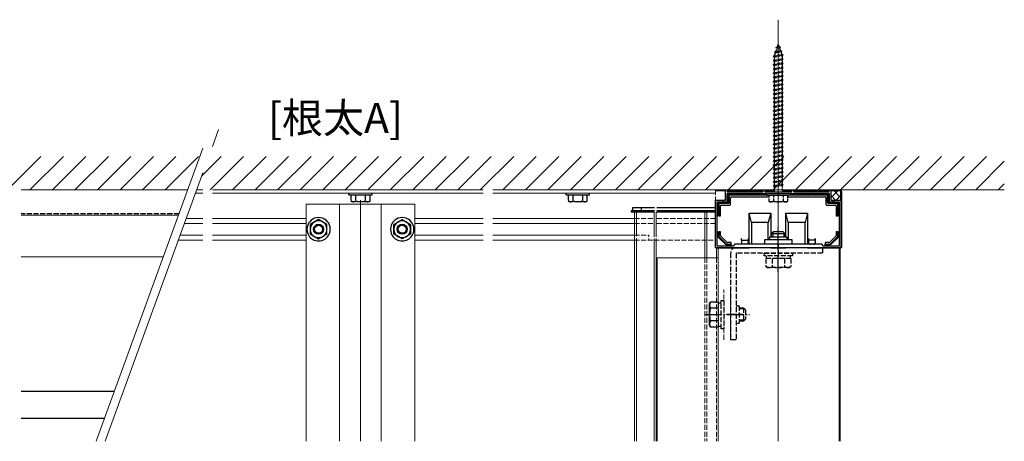
# Model space of a CAD drawing. Extents: x 0 to 1980, y 0 to 3205.
# Drawn here: x 649 to 1238, y 968 to 1220 of the extents above; entities that cross this region are included whole.
import ezdxf

# ---------------------------------------------------------------- set-up
doc = ezdxf.new("R2010")
doc.units = 0
doc.linetypes.add('YCENTER_1', pattern=[13, 10, -1, 1, -1])
doc.linetypes.add('YHIDDEN_1', pattern=[4, 3, -1])
doc.layers.add('USER1', color=3, linetype='CONTINUOUS')
for name, color, linetype, lineweight in [('YKK_11', 7, 'CONTINUOUS', 30), ('YKK_12', 2, 'CONTINUOUS', 13), ('YKK_13', 4, 'CONTINUOUS', 30), ('YSS_K', 3, 'CONTINUOUS', 13)]:
    doc.layers.add(name, color=color, linetype=linetype, lineweight=lineweight)
doc.styles.get("Standard").update_dxf_attribs({"font": 'txt', "bigfont": 'BIGFONT'})

msp = doc.modelspace()

# ---------------------------------------------------------------- linework, layer by layer
at = {"layer": 'YKK_11', "linetype": 'ByBlock', "lineweight": -2, "ltscale": 0.5}
for p, q in [((1071.48, 1112.68), (1071.48, 1118.68)), ((1071.48, 1118.68), (1072.48, 1118.68)), ((1072.48, 1118.68), (1072.48, 1117.58)), ((1072.48, 1117.58), (1093.98, 1117.58)), ((1072.48, 1116.58), (1133.48, 1116.58)), ((1072.48, 1116.58), (1133.48, 1116.58)), ((1072.48, 1111.68), (1072.48, 1116.58)), ((1093.98, 1117.58), (1093.98, 1118.68)), ((1093.98, 1118.68), (1094.98, 1118.68)), ((1094.98, 1118.68), (1094.98, 1117.58)), ((1094.98, 1117.58), (1102.53, 1117.58)), ((1102.53, 1117.58), (1102.71, 1117.46)), ((1102.71, 1117.46), (1103.26, 1117.46)), ((1103.26, 1117.46), (1103.44, 1117.58)), ((1103.44, 1117.58), (1110.98, 1117.58)), ((1110.98, 1117.58), (1110.98, 1118.68)), ((1110.98, 1118.68), (1111.98, 1118.68)), ((1111.98, 1118.68), (1111.98, 1117.58)), ((1111.98, 1117.58), (1133.48, 1117.58)), ((1133.48, 1117.58), (1133.48, 1118.68)), ((1133.48, 1118.68), (1134.48, 1118.68)), ((1133.48, 1116.58), (1133.48, 1111.68)), ((1134.48, 1118.68), (1134.48, 1112.68)), ((1065.48, 1084.18), (1065.48, 1112.68)), ((1065.48, 1112.68), (1071.48, 1112.68)), ((1066.48, 1085.18), (1066.48, 1111.68)), ((1066.48, 1111.68), (1072.48, 1111.68)), ((1133.48, 1111.68), (1139.48, 1111.68)), ((1134.48, 1112.68), (1140.48, 1112.68)), ((1139.48, 1111.68), (1139.48, 1085.18)), ((1140.48, 1112.68), (1140.48, 1084.18)), ((1102.53, 1084.18), (1065.48, 1084.18)), ((1075.98, 1085.18), (1066.48, 1085.18)), ((1076.98, 1086.18), (1075.98, 1085.18)), ((1128.98, 1086.18), (1076.98, 1086.18)), ((1102.71, 1084.3), (1102.53, 1084.18)), ((1103.26, 1084.3), (1102.71, 1084.3)), ((1103.44, 1084.18), (1103.26, 1084.3)), ((1140.48, 1084.18), (1103.44, 1084.18)), ((1129.98, 1085.18), (1128.98, 1086.18)), ((1139.48, 1085.18), (1129.98, 1085.18))]:
    msp.add_line(p, q, dxfattribs=at)
at = {"layer": 'YKK_12', "ltscale": 2}
for p, q in [((1102.98, 1220.47), (1102.98, 968.43)), ((852.98, 1112.68), (852.98, 968.43))]:
    msp.add_line(p, q, dxfattribs=at)
at = {"layer": 'YKK_12', "ltscale": 0.5}
msp.add_line((1102.98, 1107.58), (1102.98, 1209.68), dxfattribs=at)
at = {"layer": 'YKK_12', "linetype": 'YHIDDEN_1'}
for p, q in [((649.94, 1118.68), (749.68, 1118.68)), ((1065.48, 1107.68), (1065.48, 1118.68)), ((1016.98, 1101.68), (1028.98, 1101.68)), ((1030.38, 1101.68), (1065.48, 1101.68)), ((1016.98, 1098.68), (1028.98, 1098.68)), ((1030.38, 1098.68), (1065.48, 1098.68)), ((1016.98, 1091.68), (1025.48, 1091.68)), ((1016.98, 1088.68), (1065.48, 1088.68)), ((1058.98, 1078.18), (1058.98, 968.43)), ((1060.28, 1078.18), (1060.28, 968.43)), ((1065.98, 1078.18), (1065.98, 968.43)), ((1070.48, 1029.18), (1070.48, 1059.18)), ((1070.48, 1029.18), (1070.48, 1059.18)), ((1074.48, 1029.18), (1074.48, 1059.18)), ((1074.48, 1029.18), (1074.48, 1059.18))]:
    msp.add_line(p, q, dxfattribs=at)
at = {"layer": 'YKK_12'}
for p, q in [((649.94, 1118.68), (749.68, 1118.68)), ((754.28, 1116.68), (758.76, 1116.68)), ((755.01, 1118.68), (758.76, 1118.68)), ((764.47, 1118.68), (926.46, 1118.68)), ((764.47, 1116.68), (926.46, 1116.68)), ((932.16, 1118.68), (1065.48, 1118.68)), ((932.16, 1116.68), (1065.48, 1116.68)), ((820.48, 1110.18), (885.48, 1110.18)), ((820.48, 968.43), (820.48, 1110.18)), ((840.48, 968.43), (840.48, 1110.18)), ((865.48, 968.43), (865.48, 1110.18)), ((885.48, 968.43), (885.48, 1110.18)), ((649.94, 1103.68), (744.22, 1103.68)), ((748.82, 1101.68), (758.76, 1101.68)), ((764.47, 1101.68), (820.48, 1101.68)), ((885.48, 1101.68), (926.46, 1101.68)), ((932.16, 1101.68), (1016.98, 1101.68)), ((1016.98, 1105.68), (1028.98, 1105.68)), ((1016.98, 1105.68), (1016.98, 968.43)), ((1018.18, 1105.68), (1018.18, 1090.98)), ((1028.78, 1105.68), (1028.78, 1090.58)), ((1029.98, 1105.68), (1029.98, 1090.76)), ((1030.38, 1105.68), (1065.48, 1105.68)), ((1058.98, 1105.68), (1058.98, 1078.18)), ((1060.28, 1105.68), (1060.28, 1078.18)), ((747.73, 1098.68), (758.76, 1098.68)), ((764.47, 1098.68), (820.48, 1098.68)), ((885.48, 1098.68), (926.46, 1098.68)), ((932.16, 1098.68), (1016.98, 1098.68)), ((745.18, 1091.68), (758.76, 1091.68)), ((764.47, 1091.68), (820.48, 1091.68)), ((885.48, 1091.68), (926.46, 1091.68)), ((932.16, 1091.68), (1016.98, 1091.68)), ((1018.18, 1089.88), (1018.18, 968.43)), ((1025.48, 1090.58), (1025.48, 1091.67)), ((744.09, 1088.68), (758.76, 1088.68)), ((764.47, 1088.68), (820.48, 1088.68)), ((885.48, 1088.68), (926.46, 1088.68)), ((932.16, 1088.68), (1016.98, 1088.68)), ((1025.48, 1088.67), (1025.48, 1089.68)), ((1028.78, 1089.68), (1028.78, 968.43)), ((1029.98, 1089.68), (1029.98, 968.43)), ((1065.98, 1084.18), (1065.98, 1078.18)), ((1139.98, 1084.18), (1066.98, 1084.18)), ((1066.98, 1084.18), (1066.98, 968.43)), ((1139.48, 1084.18), (1139.48, 968.43)), ((1139.98, 1084.18), (1139.98, 968.43)), ((649.94, 1078.68), (735.13, 1078.68)), ((1030.48, 1078.18), (1066.98, 1078.18)), ((1030.48, 1078.18), (1030.48, 968.43))]:
    msp.add_line(p, q, dxfattribs=at)
at = {"layer": 'YKK_13', "linetype": 'YHIDDEN_1', "ltscale": 0.5}
for p, q in [((1100.67, 1201.16), (1105.11, 1201.72)), ((1101.57, 1203.77), (1102.52, 1204.22)), ((1101.57, 1203.77), (1104.28, 1204.11)), ((1101.57, 1203.77), (1102.24, 1203.41)), ((1101.59, 1201.51), (1102.24, 1203.41)), ((1101.59, 1201.51), (1104.18, 1202.09)), ((1102.24, 1203.41), (1103.62, 1203.72)), ((1102.52, 1204.22), (1102.98, 1205.58)), ((1102.52, 1204.22), (1103.38, 1204.41)), ((1102.98, 1205.58), (1103.38, 1204.41)), ((1104.28, 1204.11), (1103.38, 1204.41)), ((1104.28, 1204.11), (1103.62, 1203.72)), ((1103.62, 1203.72), (1104.18, 1202.09)), ((1105.11, 1201.72), (1104.18, 1202.09)), ((1105.11, 1201.72), (1104.42, 1201.4)), ((1099.98, 1198.58), (1105.98, 1199.33)), ((1099.98, 1198.58), (1100.73, 1198.83)), ((1100.73, 1198.08), (1099.98, 1198.58)), ((1099.98, 1196.08), (1105.98, 1196.83)), ((1099.98, 1196.08), (1100.73, 1196.33)), ((1100.73, 1195.58), (1099.98, 1196.08)), ((1100.67, 1201.16), (1101.59, 1201.51)), ((1100.67, 1201.16), (1101.31, 1200.7)), ((1100.73, 1199.04), (1101.31, 1200.7)), ((1100.73, 1198.83), (1105.23, 1199.83)), ((1100.73, 1198.08), (1105.23, 1199.08)), ((1100.73, 1198.83), (1100.73, 1199.04)), ((1100.73, 1196.83), (1100.73, 1198.08)), ((1100.73, 1196.33), (1100.73, 1196.83)), ((1100.73, 1196.33), (1102.98, 1196.83)), ((1100.73, 1195.58), (1105.23, 1196.58)), ((1101.31, 1200.7), (1104.42, 1201.4)), ((1102.98, 1196.83), (1105.23, 1197.33)), ((1104.42, 1201.4), (1104.98, 1199.77)), ((1105.22, 1199.07), (1105.23, 1199.04)), ((1105.98, 1199.33), (1105.23, 1199.83)), ((1105.23, 1199.08), (1105.98, 1199.33)), ((1105.23, 1199.04), (1105.23, 1197.33)), ((1105.98, 1196.83), (1105.23, 1197.33)), ((1105.23, 1196.58), (1105.98, 1196.83)), ((1105.23, 1196.58), (1105.98, 1196.83)), ((1105.23, 1196.58), (1105.23, 1194.83)), ((1099.98, 1193.58), (1105.98, 1194.33)), ((1099.98, 1193.58), (1100.73, 1193.83)), ((1100.73, 1193.08), (1099.98, 1193.58)), ((1099.98, 1191.08), (1105.98, 1191.83)), ((1099.98, 1191.08), (1100.73, 1191.33)), ((1100.73, 1190.58), (1099.98, 1191.08)), ((1100.73, 1193.83), (1100.73, 1195.58)), ((1100.73, 1193.83), (1105.23, 1194.83)), ((1100.73, 1193.08), (1105.23, 1194.08)), ((1100.73, 1191.33), (1100.73, 1193.08)), ((1100.73, 1191.33), (1105.23, 1192.33)), ((1100.73, 1190.58), (1105.23, 1191.58)), ((1100.73, 1188.83), (1100.73, 1190.58)), ((1105.98, 1194.33), (1105.23, 1194.83)), ((1105.23, 1194.08), (1105.98, 1194.33)), ((1105.23, 1194.08), (1105.23, 1192.33)), ((1105.98, 1191.83), (1105.23, 1192.33)), ((1105.23, 1191.58), (1105.98, 1191.83)), ((1105.23, 1191.58), (1105.23, 1189.83)), ((1099.98, 1188.58), (1105.98, 1189.33)), ((1099.98, 1188.58), (1100.73, 1188.83)), ((1100.73, 1188.08), (1099.98, 1188.58)), ((1099.98, 1186.08), (1105.98, 1186.83)), ((1099.98, 1186.08), (1100.73, 1186.33)), ((1100.73, 1185.58), (1099.98, 1186.08)), ((1099.98, 1183.58), (1105.98, 1184.33)), ((1100.73, 1188.83), (1105.23, 1189.83)), ((1100.73, 1188.08), (1105.23, 1189.08)), ((1100.73, 1186.33), (1100.73, 1188.08)), ((1100.73, 1186.33), (1105.23, 1187.33)), ((1100.73, 1185.58), (1105.23, 1186.58)), ((1100.73, 1183.83), (1100.73, 1185.58)), ((1100.73, 1183.83), (1105.23, 1184.83)), ((1100.73, 1183.08), (1105.23, 1184.08)), ((1105.98, 1189.33), (1105.23, 1189.83)), ((1105.23, 1189.08), (1105.98, 1189.33)), ((1105.23, 1189.08), (1105.23, 1187.33)), ((1105.98, 1186.83), (1105.23, 1187.33)), ((1105.23, 1186.58), (1105.98, 1186.83)), ((1105.23, 1186.58), (1105.23, 1184.83)), ((1105.98, 1184.33), (1105.23, 1184.83)), ((1105.23, 1184.08), (1105.98, 1184.33)), ((1105.23, 1184.08), (1105.23, 1182.33)), ((1099.98, 1183.58), (1100.73, 1183.83)), ((1100.73, 1183.08), (1099.98, 1183.58)), ((1099.98, 1181.08), (1105.98, 1181.83)), ((1099.98, 1181.08), (1100.73, 1181.33)), ((1100.73, 1180.58), (1099.98, 1181.08)), ((1099.98, 1178.58), (1105.98, 1179.33)), ((1099.98, 1178.58), (1100.73, 1178.83)), ((1100.73, 1178.08), (1099.98, 1178.58)), ((1100.73, 1181.33), (1100.73, 1183.08)), ((1100.73, 1181.33), (1105.23, 1182.33)), ((1100.73, 1180.58), (1105.23, 1181.58)), ((1100.73, 1178.83), (1100.73, 1180.58)), ((1100.73, 1178.83), (1105.23, 1179.83)), ((1100.73, 1178.08), (1105.23, 1179.08)), ((1100.73, 1176.83), (1100.73, 1178.08)), ((1105.98, 1181.83), (1105.23, 1182.33)), ((1105.23, 1181.58), (1105.98, 1181.83)), ((1105.23, 1181.58), (1105.23, 1179.83)), ((1105.98, 1179.33), (1105.23, 1179.83)), ((1105.23, 1179.08), (1105.98, 1179.33)), ((1105.23, 1179.08), (1105.23, 1177.33)), ((1099.98, 1176.08), (1105.98, 1176.83)), ((1099.98, 1176.08), (1100.73, 1176.33)), ((1100.73, 1175.58), (1099.98, 1176.08)), ((1099.98, 1173.58), (1105.98, 1174.33)), ((1099.98, 1173.58), (1100.73, 1173.83)), ((1100.73, 1173.08), (1099.98, 1173.58)), ((1100.73, 1176.33), (1100.73, 1176.83)), ((1100.73, 1176.33), (1102.98, 1176.83)), ((1100.73, 1175.58), (1105.23, 1176.58)), ((1100.73, 1173.83), (1100.73, 1175.58)), ((1100.73, 1173.83), (1105.23, 1174.83)), ((1100.73, 1173.08), (1105.23, 1174.08)), ((1100.73, 1171.33), (1100.73, 1173.08)), ((1100.73, 1171.33), (1105.23, 1172.33)), ((1102.98, 1176.83), (1105.23, 1177.33)), ((1105.98, 1176.83), (1105.23, 1177.33)), ((1105.23, 1176.58), (1105.98, 1176.83)), ((1105.23, 1176.58), (1105.23, 1174.83)), ((1105.98, 1174.33), (1105.23, 1174.83)), ((1105.23, 1174.08), (1105.98, 1174.33)), ((1105.23, 1174.08), (1105.23, 1172.33)), ((1105.98, 1171.83), (1105.23, 1172.33)), ((1099.98, 1171.08), (1105.98, 1171.83)), ((1099.98, 1171.08), (1100.73, 1171.33)), ((1100.73, 1170.58), (1099.98, 1171.08)), ((1099.98, 1168.58), (1105.98, 1169.33)), ((1099.98, 1168.58), (1100.73, 1168.83)), ((1100.73, 1168.08), (1099.98, 1168.58)), ((1099.98, 1166.08), (1105.98, 1166.83)), ((1099.98, 1166.08), (1100.73, 1166.33)), ((1100.73, 1170.58), (1105.23, 1171.58)), ((1100.73, 1168.83), (1100.73, 1170.58)), ((1100.73, 1168.83), (1105.23, 1169.83)), ((1100.73, 1168.08), (1105.23, 1169.08)), ((1100.73, 1166.33), (1100.73, 1168.08)), ((1100.73, 1166.33), (1105.23, 1167.33)), ((1100.73, 1165.58), (1105.23, 1166.58)), ((1105.23, 1171.58), (1105.98, 1171.83)), ((1105.23, 1171.58), (1105.23, 1169.83)), ((1105.98, 1169.33), (1105.23, 1169.83)), ((1105.23, 1169.08), (1105.98, 1169.33)), ((1105.23, 1169.08), (1105.23, 1167.33)), ((1105.98, 1166.83), (1105.23, 1167.33)), ((1105.23, 1166.58), (1105.98, 1166.83)), ((1105.23, 1166.58), (1105.23, 1164.83)), ((1100.73, 1165.58), (1099.98, 1166.08)), ((1099.98, 1163.58), (1105.98, 1164.33)), ((1099.98, 1163.58), (1100.73, 1163.83)), ((1100.73, 1163.08), (1099.98, 1163.58)), ((1099.98, 1161.08), (1105.98, 1161.83)), ((1099.98, 1161.08), (1100.73, 1161.33)), ((1100.73, 1160.58), (1099.98, 1161.08)), ((1100.73, 1163.83), (1100.73, 1165.58)), ((1100.73, 1163.83), (1105.23, 1164.83)), ((1100.73, 1163.08), (1105.23, 1164.08)), ((1100.73, 1161.83), (1100.73, 1163.08)), ((1100.73, 1161.33), (1100.73, 1161.83)), ((1100.73, 1161.33), (1102.98, 1161.83)), ((1100.73, 1160.58), (1105.23, 1161.58)), ((1100.73, 1158.83), (1100.73, 1160.58)), ((1102.98, 1161.83), (1105.23, 1162.33)), ((1105.98, 1164.33), (1105.23, 1164.83)), ((1105.23, 1164.08), (1105.98, 1164.33)), ((1105.23, 1164.08), (1105.23, 1162.33)), ((1105.98, 1161.83), (1105.23, 1162.33)), ((1105.23, 1161.58), (1105.98, 1161.83)), ((1105.23, 1161.58), (1105.98, 1161.83)), ((1105.23, 1161.58), (1105.23, 1159.83)), ((1099.98, 1158.58), (1105.98, 1159.33)), ((1099.98, 1158.58), (1100.73, 1158.83)), ((1100.73, 1158.08), (1099.98, 1158.58)), ((1099.98, 1156.08), (1105.98, 1156.83)), ((1099.98, 1156.08), (1100.73, 1156.33)), ((1100.73, 1155.58), (1099.98, 1156.08)), ((1100.73, 1158.83), (1105.23, 1159.83)), ((1100.73, 1158.08), (1105.23, 1159.08)), ((1100.73, 1156.33), (1100.73, 1158.08)), ((1100.73, 1156.33), (1105.23, 1157.33)), ((1100.73, 1155.58), (1105.23, 1156.58)), ((1100.73, 1153.83), (1100.73, 1155.58)), ((1100.73, 1153.83), (1105.23, 1154.83)), ((1105.98, 1159.33), (1105.23, 1159.83)), ((1105.23, 1159.08), (1105.98, 1159.33)), ((1105.23, 1159.08), (1105.23, 1157.33)), ((1105.98, 1156.83), (1105.23, 1157.33)), ((1105.23, 1156.58), (1105.98, 1156.83)), ((1105.23, 1156.58), (1105.23, 1154.83)), ((1105.98, 1154.33), (1105.23, 1154.83)), ((1099.98, 1153.58), (1105.98, 1154.33)), ((1099.98, 1153.58), (1100.73, 1153.83)), ((1100.73, 1153.08), (1099.98, 1153.58)), ((1099.98, 1151.08), (1105.98, 1151.83)), ((1099.98, 1151.08), (1100.73, 1151.33)), ((1100.73, 1150.58), (1099.98, 1151.08)), ((1099.98, 1148.58), (1105.98, 1149.33)), ((1099.98, 1148.58), (1100.73, 1148.83)), ((1100.73, 1153.08), (1105.23, 1154.08)), ((1100.73, 1151.33), (1100.73, 1153.08)), ((1100.73, 1151.33), (1105.23, 1152.33)), ((1100.73, 1150.58), (1105.23, 1151.58)), ((1100.73, 1148.83), (1100.73, 1150.58)), ((1100.73, 1148.83), (1105.23, 1149.83)), ((1100.73, 1148.08), (1105.23, 1149.08)), ((1105.23, 1154.08), (1105.98, 1154.33)), ((1105.23, 1154.08), (1105.23, 1152.33)), ((1105.98, 1151.83), (1105.23, 1152.33)), ((1105.23, 1151.58), (1105.98, 1151.83)), ((1105.23, 1151.58), (1105.23, 1149.83)), ((1105.98, 1149.33), (1105.23, 1149.83)), ((1105.23, 1149.08), (1105.98, 1149.33)), ((1105.23, 1149.08), (1105.23, 1147.33)), ((1100.73, 1148.08), (1099.98, 1148.58)), ((1099.98, 1146.08), (1105.98, 1146.83)), ((1099.98, 1146.08), (1100.73, 1146.33)), ((1100.73, 1145.58), (1099.98, 1146.08)), ((1099.98, 1143.58), (1105.98, 1144.33)), ((1099.98, 1143.58), (1100.73, 1143.83)), ((1100.73, 1143.08), (1099.98, 1143.58)), ((1100.73, 1146.33), (1100.73, 1148.08)), ((1100.73, 1146.33), (1105.23, 1147.33)), ((1100.73, 1145.58), (1105.23, 1146.58)), ((1100.73, 1143.83), (1100.73, 1145.58)), ((1100.73, 1143.83), (1105.23, 1144.83)), ((1100.73, 1143.08), (1105.23, 1144.08)), ((1100.73, 1141.83), (1100.73, 1143.08)), ((1105.98, 1146.83), (1105.23, 1147.33)), ((1105.23, 1146.58), (1105.98, 1146.83)), ((1105.23, 1146.58), (1105.23, 1144.83)), ((1105.98, 1144.33), (1105.23, 1144.83)), ((1105.23, 1144.08), (1105.98, 1144.33)), ((1105.23, 1144.08), (1105.23, 1142.33)), ((1099.98, 1141.08), (1105.98, 1141.83)), ((1099.98, 1141.08), (1100.73, 1141.33)), ((1100.73, 1140.58), (1099.98, 1141.08)), ((1099.98, 1138.58), (1105.98, 1139.33)), ((1099.98, 1138.58), (1100.73, 1138.83)), ((1100.73, 1138.08), (1099.98, 1138.58)), ((1100.73, 1141.33), (1100.73, 1141.83)), ((1100.73, 1141.33), (1102.98, 1141.83)), ((1100.73, 1140.58), (1105.23, 1141.58)), ((1100.73, 1138.83), (1100.73, 1140.58)), ((1100.73, 1138.83), (1105.23, 1139.83)), ((1100.73, 1138.08), (1105.23, 1139.08)), ((1100.73, 1136.33), (1100.73, 1138.08)), ((1100.73, 1136.33), (1105.23, 1137.33)), ((1102.98, 1141.83), (1105.23, 1142.33)), ((1105.98, 1141.83), (1105.23, 1142.33)), ((1105.23, 1141.58), (1105.98, 1141.83)), ((1105.23, 1141.58), (1105.23, 1139.83)), ((1105.98, 1139.33), (1105.23, 1139.83)), ((1105.23, 1139.08), (1105.98, 1139.33)), ((1105.23, 1139.08), (1105.23, 1137.33)), ((1105.98, 1136.83), (1105.23, 1137.33)), ((1099.98, 1136.08), (1105.98, 1136.83)), ((1099.98, 1136.08), (1100.73, 1136.33)), ((1100.73, 1135.58), (1099.98, 1136.08)), ((1099.98, 1133.58), (1105.98, 1134.33)), ((1099.98, 1133.58), (1100.73, 1133.83)), ((1100.73, 1133.08), (1099.98, 1133.58)), ((1099.98, 1131.08), (1105.98, 1131.83)), ((1099.98, 1131.08), (1100.73, 1131.33)), ((1100.73, 1130.58), (1099.98, 1131.08)), ((1100.73, 1135.58), (1105.23, 1136.58)), ((1100.73, 1133.83), (1100.73, 1135.58)), ((1100.73, 1133.83), (1105.23, 1134.83)), ((1100.73, 1133.08), (1105.23, 1134.08)), ((1100.73, 1131.33), (1100.73, 1133.08)), ((1100.73, 1131.33), (1105.23, 1132.33)), ((1100.73, 1130.58), (1105.23, 1131.58)), ((1105.23, 1136.58), (1105.98, 1136.83)), ((1105.23, 1136.58), (1105.23, 1134.83)), ((1105.98, 1134.33), (1105.23, 1134.83)), ((1105.23, 1134.08), (1105.98, 1134.33)), ((1105.23, 1134.08), (1105.23, 1132.33)), ((1105.98, 1131.83), (1105.23, 1132.33)), ((1105.23, 1131.58), (1105.98, 1131.83)), ((1105.23, 1131.58), (1105.23, 1129.83)), ((1099.98, 1128.58), (1105.98, 1129.33)), ((1099.98, 1128.58), (1100.73, 1128.83)), ((1100.73, 1128.08), (1099.98, 1128.58)), ((1099.98, 1126.08), (1105.98, 1126.83)), ((1099.98, 1126.08), (1100.73, 1126.33)), ((1100.73, 1125.58), (1099.98, 1126.08)), ((1100.73, 1128.83), (1100.73, 1130.58)), ((1100.73, 1128.83), (1105.23, 1129.83)), ((1100.73, 1128.08), (1105.23, 1129.08)), ((1100.73, 1126.83), (1100.73, 1128.08)), ((1100.73, 1126.33), (1100.73, 1126.83)), ((1100.73, 1126.33), (1102.98, 1126.83)), ((1100.73, 1125.58), (1105.23, 1126.58)), ((1100.73, 1123.83), (1100.73, 1125.58)), ((1102.98, 1126.83), (1105.23, 1127.33)), ((1105.98, 1129.33), (1105.23, 1129.83)), ((1105.23, 1129.08), (1105.98, 1129.33)), ((1105.23, 1129.08), (1105.23, 1127.33)), ((1105.98, 1126.83), (1105.23, 1127.33)), ((1105.23, 1126.58), (1105.98, 1126.83)), ((1105.23, 1126.58), (1105.23, 1124.83)), ((1099.98, 1123.58), (1105.98, 1124.33)), ((1099.98, 1123.58), (1100.73, 1123.83)), ((1100.73, 1123.08), (1099.98, 1123.58)), ((1099.98, 1121.08), (1105.98, 1121.83)), ((1099.98, 1121.08), (1100.73, 1121.33)), ((1100.73, 1120.58), (1099.98, 1121.08)), ((1100.73, 1123.83), (1105.23, 1124.83)), ((1100.73, 1123.08), (1105.23, 1124.08)), ((1100.73, 1121.33), (1100.73, 1123.08)), ((1100.73, 1121.33), (1105.23, 1122.33)), ((1100.73, 1120.58), (1105.23, 1121.58)), ((1100.73, 1117.58), (1100.73, 1120.58)), ((1105.98, 1124.33), (1105.23, 1124.83)), ((1105.23, 1124.08), (1105.98, 1124.33)), ((1105.23, 1124.08), (1105.23, 1122.33)), ((1105.98, 1121.83), (1105.23, 1122.33)), ((1105.23, 1121.58), (1105.98, 1121.83)), ((1105.23, 1121.58), (1105.23, 1117.58)), ((1095.98, 1116.58), (1109.98, 1116.58)), ((1095.98, 1115.58), (1095.98, 1116.58)), ((1095.98, 1115.58), (1109.98, 1115.58)), ((1097.23, 1115.58), (1097.23, 1112.01)), ((1097.23, 1115.58), (1108.73, 1115.58)), ((1100.1, 1115.58), (1100.1, 1112.02)), ((1105.87, 1115.58), (1105.87, 1112.02)), ((1108.73, 1112.01), (1108.73, 1115.58)), ((1109.98, 1115.58), (1109.98, 1116.58)), ((1097.98, 1111.58), (1097.23, 1112.01)), ((1107.98, 1111.58), (1097.98, 1111.58)), ((1107.98, 1111.58), (1108.73, 1112.01))]:
    msp.add_line(p, q, dxfattribs=at)
at = {"layer": 'YKK_13', "linetype": 'YHIDDEN_1'}
for p, q in [((845.98, 1115.68), (845.98, 1116.68)), ((845.98, 1115.68), (859.98, 1115.68)), ((847.23, 1115.68), (847.23, 1112.11)), ((847.23, 1115.68), (858.73, 1115.68)), ((850.1, 1115.68), (850.1, 1112.12)), ((855.87, 1115.68), (855.87, 1112.12)), ((858.73, 1112.11), (858.73, 1115.68)), ((859.98, 1115.68), (859.98, 1116.68)), ((975.98, 1115.68), (975.98, 1116.68)), ((975.98, 1115.68), (989.98, 1115.68)), ((977.23, 1115.68), (977.23, 1112.11)), ((977.23, 1115.68), (988.73, 1115.68)), ((980.1, 1115.68), (980.1, 1112.12)), ((985.87, 1115.68), (985.87, 1112.12)), ((988.73, 1112.11), (988.73, 1115.68)), ((989.98, 1115.68), (989.98, 1116.68)), ((847.98, 1111.68), (847.23, 1112.11)), ((857.98, 1111.68), (847.98, 1111.68)), ((857.98, 1111.68), (858.73, 1112.11)), ((977.98, 1111.68), (977.23, 1112.11)), ((987.98, 1111.68), (977.98, 1111.68)), ((987.98, 1111.68), (988.73, 1112.11)), ((744.47, 1104.34), (649.94, 1104.34)), ((1129.48, 1084.18), (1077.68, 1084.18)), ((1102.98, 1086.68), (1102.98, 1078.48)), ((1129.48, 1084.18), (1129.48, 1080.98)), ((1074.48, 1080.98), (1074.48, 1029.18)), ((1077.68, 1080.68), (1077.68, 1029.18)), ((1129.48, 1080.98), (1077.98, 1080.98)), ((1094.48, 1080.98), (1111.48, 1080.98)), ((1094.48, 1079.38), (1094.48, 1080.98)), ((1111.48, 1079.38), (1094.48, 1079.38)), ((1095.93, 1077.78), (1095.93, 1079.38)), ((1110.03, 1079.38), (1110.03, 1077.78)), ((1111.48, 1080.98), (1111.48, 1079.38)), ((1095.48, 1077.78), (1095.48, 1072.86)), ((1110.49, 1077.78), (1095.48, 1077.78)), ((1096.48, 1072.28), (1095.48, 1072.86)), ((1109.48, 1072.28), (1096.48, 1072.28)), ((1106.98, 1077.78), (1098.98, 1077.78)), ((1099.23, 1077.78), (1099.23, 1072.86)), ((1106.74, 1077.78), (1106.74, 1072.86)), ((1109.48, 1072.28), (1110.49, 1072.86)), ((1110.49, 1077.78), (1110.49, 1072.86)), ((1067.28, 1051.68), (1065.48, 1051.68)), ((1067.28, 1036.67), (1067.28, 1051.68)), ((1067.28, 1051.23), (1068.88, 1051.23)), ((1068.88, 1035.68), (1068.88, 1052.68)), ((1068.88, 1052.68), (1070.48, 1052.68)), ((1070.48, 1052.68), (1070.48, 1035.68)), ((1077.68, 1049.38), (1079.48, 1049.38)), ((1079.48, 1049.38), (1079.48, 1038.98)), ((1067.28, 1047.93), (1065.48, 1047.93)), ((1067.28, 1040.18), (1067.28, 1048.18)), ((1081.98, 1044.18), (1071.98, 1044.18)), ((1079.48, 1048.18), (1082.08, 1048.18)), ((1082.73, 1047.53), (1079.48, 1047.53)), ((1082.08, 1048.18), (1082.08, 1040.18)), ((1083.28, 1046.98), (1082.08, 1048.18)), ((1083.28, 1046.98), (1083.28, 1041.38)), ((1067.28, 1040.42), (1065.48, 1040.42)), ((1068.88, 1037.13), (1067.28, 1037.13)), ((1077.68, 1038.98), (1079.48, 1038.98)), ((1082.73, 1040.82), (1079.48, 1040.82)), ((1082.08, 1040.18), (1079.48, 1040.18)), ((1083.28, 1041.38), (1082.08, 1040.18)), ((1067.28, 1036.67), (1065.48, 1036.67)), ((1070.48, 1035.68), (1068.88, 1035.68)), ((1077.68, 1029.18), (1074.48, 1029.18))]:
    msp.add_line(p, q, dxfattribs=at)
at = {"layer": 'YKK_13', "linetype": 'Continuous'}
for p, q in [((1071.48, 1118.18), (1065.58, 1118.18)), ((1093.98, 1118.18), (1072.48, 1118.18)), ((1072.98, 1111.68), (1072.98, 1115.58)), ((1073.48, 1116.08), (1095.98, 1116.08)), ((1073.48, 1115.08), (1073.48, 1111.17)), ((1095.98, 1115.58), (1073.98, 1115.58)), ((1074.48, 1110.18), (1074.48, 1114.08)), ((1074.98, 1114.58), (1097.23, 1114.58)), ((1100.73, 1118.18), (1094.98, 1118.18)), ((1110.98, 1118.18), (1105.23, 1118.18)), ((1108.73, 1114.58), (1130.98, 1114.58)), ((1109.98, 1116.08), (1132.48, 1116.08)), ((1131.99, 1115.58), (1109.98, 1115.58)), ((1133.48, 1118.18), (1111.98, 1118.18)), ((1131.48, 1114.08), (1131.48, 1110.18)), ((1132.48, 1111.17), (1132.48, 1115.08)), ((1132.98, 1115.58), (1132.98, 1111.68)), ((1134.47, 1118.45), (1134.7, 1118.68)), ((1134.48, 1113.97), (1139.19, 1118.68)), ((1140.38, 1118.18), (1134.48, 1118.18)), ((1137.29, 1112.68), (1134.48, 1115.49)), ((1140.48, 1113.98), (1135.79, 1118.68)), ((1137.68, 1112.68), (1140.48, 1115.48)), ((1140.48, 1118.47), (1140.28, 1118.68)), ((1140.98, 1084.78), (1140.98, 1117.58)), ((1066.88, 1103.18), (1066.88, 1110.68)), ((1067.38, 1111.18), (1072.48, 1111.18)), ((1067.38, 1110.18), (1067.38, 1103.18)), ((1072.99, 1110.68), (1067.88, 1110.68)), ((1068.38, 1103.18), (1068.38, 1109.18)), ((1068.88, 1109.68), (1073.98, 1109.68)), ((1131.98, 1109.68), (1137.08, 1109.68)), ((1138.09, 1110.68), (1132.98, 1110.68)), ((1133.48, 1111.18), (1138.58, 1111.18)), ((1137.58, 1109.18), (1137.58, 1103.18)), ((1138.58, 1103.18), (1138.58, 1110.18)), ((1139.08, 1110.68), (1139.08, 1103.18)), ((1067.38, 1103.18), (1066.88, 1103.18)), ((1067.38, 1103.18), (1068.38, 1103.18)), ((1085.48, 1104.77), (1098.48, 1104.77)), ((1085.48, 1086.18), (1085.48, 1104.77)), ((1086.98, 1099.18), (1085.48, 1104.77)), ((1098.48, 1104.77), (1096.98, 1099.18)), ((1098.48, 1104.77), (1098.48, 1090.58)), ((1107.48, 1104.77), (1120.48, 1104.77)), ((1107.48, 1090.58), (1107.48, 1104.77)), ((1108.98, 1099.18), (1107.48, 1104.77)), ((1120.48, 1104.77), (1118.98, 1099.18)), ((1120.48, 1104.77), (1120.48, 1086.18)), ((1137.58, 1103.18), (1138.58, 1103.18)), ((1139.08, 1103.18), (1138.58, 1103.18)), ((1086.98, 1099.18), (1086.98, 1086.18)), ((1096.98, 1099.18), (1086.98, 1099.18)), ((1096.98, 1089.08), (1096.98, 1099.18)), ((1108.98, 1099.18), (1108.98, 1089.08)), ((1118.98, 1099.18), (1108.98, 1099.18)), ((1118.98, 1086.18), (1118.98, 1099.18)), ((1066.88, 1093.68), (1067.38, 1093.68)), ((1066.88, 1090.88), (1066.88, 1093.68)), ((1071.74, 1085.82), (1067.03, 1090.53)), ((1067.38, 1093.68), (1067.38, 1091.09)), ((1068.38, 1093.68), (1067.38, 1093.68)), ((1067.53, 1090.74), (1071.95, 1086.32)), ((1068.38, 1091.5), (1068.38, 1093.68)), ((1072.36, 1087.32), (1068.53, 1091.15)), ((1097.78, 1090.58), (1108.18, 1090.58)), ((1097.78, 1090.58), (1097.78, 1089.58)), ((1108.18, 1090.58), (1108.18, 1089.58)), ((1137.44, 1091.15), (1133.61, 1087.32)), ((1134.02, 1086.32), (1138.44, 1090.74)), ((1138.94, 1090.53), (1134.23, 1085.82)), ((1137.58, 1093.68), (1137.58, 1091.5)), ((1138.58, 1093.68), (1137.58, 1093.68)), ((1138.58, 1091.09), (1138.58, 1093.68)), ((1138.58, 1093.68), (1139.08, 1093.68)), ((1139.08, 1093.68), (1139.08, 1090.88)), ((1065.78, 1084.18), (1085.48, 1084.18)), ((1074.88, 1085.68), (1072.09, 1085.68)), ((1072.3, 1086.18), (1074.88, 1086.18)), ((1074.88, 1087.18), (1072.71, 1087.18)), ((1074.88, 1086.18), (1074.88, 1087.18)), ((1074.88, 1086.18), (1074.88, 1085.68)), ((1080.98, 1088.68), (1080.98, 1089.68)), ((1080.98, 1088.68), (1084.98, 1088.68)), ((1080.98, 1088.68), (1080.98, 1087.18)), ((1080.98, 1087.18), (1080.98, 1086.18)), ((1084.98, 1089.68), (1084.98, 1088.68)), ((1084.98, 1088.68), (1084.98, 1087.18)), ((1084.98, 1086.18), (1084.98, 1087.18)), ((1098.48, 1084.18), (1107.48, 1084.18)), ((1120.48, 1084.18), (1140.38, 1084.18)), ((1120.98, 1089.68), (1120.98, 1088.68)), ((1120.98, 1088.68), (1120.98, 1089.68)), ((1124.98, 1088.68), (1120.98, 1088.68)), ((1120.98, 1088.68), (1120.98, 1087.18)), ((1120.98, 1088.68), (1120.98, 1087.18)), ((1124.98, 1088.68), (1120.98, 1088.68)), ((1120.98, 1086.18), (1120.98, 1087.18)), ((1120.98, 1087.18), (1120.98, 1086.18)), ((1124.98, 1088.68), (1124.98, 1089.68)), ((1124.98, 1089.68), (1124.98, 1088.68)), ((1124.98, 1088.68), (1124.98, 1087.18)), ((1124.98, 1088.68), (1124.98, 1087.18)), ((1124.98, 1087.18), (1124.98, 1086.18)), ((1124.98, 1086.18), (1124.98, 1087.18)), ((1131.08, 1087.18), (1131.08, 1086.18)), ((1133.26, 1087.18), (1131.08, 1087.18)), ((1131.08, 1086.18), (1133.67, 1086.18)), ((1131.08, 1085.68), (1131.08, 1086.18)), ((1133.88, 1085.68), (1131.08, 1085.68))]:
    msp.add_line(p, q, dxfattribs=at)
at = {"layer": 'YKK_13'}
for p, q in [((1140.48, 1112.38), (1140.48, 1118.68)), ((1015.98, 1106.18), (1015.98, 1108.18)), ((1015.98, 1108.18), (1028.98, 1108.18)), ((1020.98, 1108.18), (1020.98, 1106.18)), ((1030.38, 1108.18), (1065.48, 1108.18)), ((1066.48, 1108.18), (1066.48, 1106.18)), ((1028.98, 1106.18), (1014.98, 1106.18)), ((1014.98, 1106.18), (1014.98, 1105.68)), ((1014.98, 1105.68), (1028.98, 1105.68)), ((1028.98, 1106.18), (1015.98, 1106.18)), ((1020.98, 1106.18), (1020.98, 1105.68)), ((1065.48, 1106.18), (1030.38, 1106.18)), ((1065.48, 1106.18), (1030.38, 1106.18)), ((1030.38, 1105.68), (1065.48, 1105.68)), ((1066.48, 1106.18), (1066.48, 1105.68)), ((827.98, 1100.95), (822.98, 1098.06)), ((822.98, 1098.06), (822.98, 1097.04)), ((822.98, 1097.04), (822.98, 1092.29)), ((832.98, 1098.06), (827.98, 1100.95)), ((832.98, 1097.17), (832.98, 1098.06)), ((832.98, 1097.04), (832.98, 1098.06)), ((832.98, 1092.29), (832.98, 1097.17)), ((832.98, 1092.29), (832.98, 1097.04)), ((872.98, 1098.06), (877.98, 1100.95)), ((872.98, 1097.17), (872.98, 1098.06)), ((872.98, 1097.04), (872.98, 1098.06)), ((872.98, 1092.29), (872.98, 1097.17)), ((872.98, 1092.29), (872.98, 1097.04)), ((877.98, 1100.95), (882.98, 1098.06)), ((882.98, 1098.06), (882.98, 1097.04)), ((882.98, 1097.04), (882.98, 1092.29)), ((822.98, 1092.29), (823.35, 1092.08)), ((822.98, 1092.29), (823.5, 1091.99)), ((823.5, 1091.99), (827.98, 1089.4)), ((827.98, 1089.4), (832.47, 1091.99)), ((832.47, 1091.99), (832.98, 1092.29)), ((832.6, 1092.06), (832.98, 1092.29)), ((873.37, 1092.06), (872.98, 1092.29)), ((873.5, 1091.99), (872.98, 1092.29)), ((877.98, 1089.4), (873.5, 1091.99)), ((882.47, 1091.99), (877.98, 1089.4)), ((882.98, 1092.29), (882.47, 1091.99)), ((882.98, 1092.29), (882.62, 1092.08)), ((1100.18, 1093.78), (1098.98, 1092.58)), ((1098.98, 1090.58), (1098.98, 1092.58)), ((1098.98, 1092.58), (1106.98, 1092.58)), ((1099.63, 1093.22), (1099.63, 1090.58)), ((1100.18, 1093.78), (1105.78, 1093.78)), ((1105.78, 1093.78), (1106.98, 1092.58)), ((1106.34, 1093.22), (1106.34, 1090.58)), ((1106.98, 1092.58), (1106.98, 1090.58)), ((1094.98, 1086.18), (1094.98, 1089.08)), ((1094.98, 1089.08), (1110.98, 1089.08)), ((1110.98, 1086.18), (1094.98, 1086.18)), ((1110.98, 1089.08), (1110.98, 1086.18)), ((1061.78, 1050.68), (1062.37, 1051.68)), ((1061.78, 1037.68), (1061.78, 1050.68)), ((1065.48, 1051.68), (1062.37, 1051.68)), ((1065.48, 1047.93), (1062.37, 1047.93)), ((1061.78, 1037.68), (1062.37, 1036.67)), ((1065.48, 1040.42), (1062.37, 1040.42)), ((1065.48, 1036.67), (1062.37, 1036.67)), ((649.94, 998.34), (705.89, 998.34)), ((649.94, 982.34), (700.06, 982.34))]:
    msp.add_line(p, q, dxfattribs=at)
at = {"layer": 'YKK_13', "linetype": 'YCENTER_1'}
for p, q in [((1102.98, 1069.78), (1102.98, 1096.28)), ((1059.28, 1044.18), (1085.78, 1044.18))]:
    msp.add_line(p, q, dxfattribs=at)
at = {"layer": 'YKK_13'}
for centre, radius in [((827.98, 1095.18), 3), ((827.98, 1095.18), 2.4), ((877.98, 1095.18), 3), ((877.98, 1095.18), 2.4)]:
    msp.add_circle(centre, radius, dxfattribs=at)
at = {"layer": 'YKK_13', "linetype": 'Continuous'}
for centre, radius, start, end in [((1065.58, 1117.58), 0.6, 90, 99.59414), ((1072.98, 1113.68), 0.5, 90, 270), ((1073.48, 1115.58), 0.5, 90.77436, 179.22564), ((1073.48, 1115.58), 0.5, 179.22564, 180), ((1073.48, 1115.58), 0.5, 90, 90.77436), ((1074.98, 1114.08), 0.5, 90, 180), ((1082.98, 1116.08), 0.5, 0, 180), ((1122.98, 1116.08), 0.5, 0, 180), ((1130.98, 1114.08), 0.5, 0, 90), ((1132.48, 1115.58), 0.5, 89.22564, 90), ((1132.48, 1115.58), 0.5, 0.77436, 89.22564), ((1132.48, 1115.58), 0.5, 0, 0.77436), ((1132.98, 1113.68), 0.5, 270, 90), ((1140.38, 1117.58), 0.6, 0, 90), ((1066.88, 1107.18), 0.5, 90, 270), ((1067.38, 1110.68), 0.5, 90.77436, 179.22564), ((1067.38, 1110.68), 0.5, 179.22564, 180), ((1067.38, 1110.68), 0.5, 90, 90.77436), ((1068.88, 1109.18), 0.5, 90, 180), ((1069.93, 1111.18), 0.5, 0, 180), ((1072.48, 1111.68), 0.5, 270, 270.77436), ((1072.48, 1111.68), 0.5, 270.77436, 359.22564), ((1072.48, 1111.68), 0.5, 359.22564, 0), ((1073.98, 1110.18), 0.5, 270, 0), ((1131.98, 1110.18), 0.5, 180, 270), ((1133.48, 1111.68), 0.5, 180, 180.77436), ((1133.48, 1111.68), 0.5, 180.77436, 269.22564), ((1133.48, 1111.68), 0.5, 269.22564, 270), ((1136.03, 1111.18), 0.5, 0, 180), ((1137.08, 1109.18), 0.5, 0, 90), ((1138.58, 1110.68), 0.5, 89.22564, 90), ((1138.58, 1110.68), 0.5, 0.77436, 89.22564), ((1138.58, 1110.68), 0.5, 0, 0.77436), ((1139.08, 1107.18), 0.5, 270, 90), ((1066.88, 1092.18), 0.5, 90, 270), ((1067.38, 1090.88), 0.5, 180, 180.32253), ((1067.38, 1090.88), 0.5, 180.32253, 224.67747), ((1067.38, 1090.88), 0.5, 224.67747, 225), ((1068.88, 1091.5), 0.5, 180, 225), ((1137.08, 1091.5), 0.5, 315, 0), ((1138.58, 1090.88), 0.5, 315.32253, 359.67747), ((1138.58, 1090.88), 0.5, 315, 315.32253), ((1139.08, 1092.18), 0.5, 270, 90), ((1138.58, 1090.88), 0.5, 359.67747, 0), ((1072.09, 1086.18), 0.5, 225, 225.32253), ((1072.09, 1086.18), 0.5, 225.32253, 269.67747), ((1072.09, 1086.18), 0.5, 269.67747, 270), ((1072.71, 1087.68), 0.5, 225, 270), ((1073.38, 1085.68), 0.5, 180, 0), ((1097.28, 1089.58), 0.5, 270, 0), ((1108.68, 1089.58), 0.5, 180, 270), ((1132.58, 1085.68), 0.5, 180, 0), ((1133.26, 1087.68), 0.5, 270, 315), ((1133.88, 1086.18), 0.5, 270.32253, 314.67747), ((1133.88, 1086.18), 0.5, 270, 270.32253), ((1133.88, 1086.18), 0.5, 314.67747, 315), ((1140.38, 1084.78), 0.6, 270, 0)]:
    msp.add_arc(centre, radius, start, end, dxfattribs=at)
at = {"layer": 'YKK_13', "linetype": 'YHIDDEN_1'}
for centre, radius, start, end in [((848.65, 1114.23), 2.56, 236.25178, 304.38425), ((852.98, 1121.23), 9.55, 252.41205, 287.58795), ((857.31, 1114.23), 2.56, 235.61575, 303.74822), ((978.65, 1114.23), 2.56, 236.25178, 304.38425), ((982.98, 1121.23), 9.55, 252.41205, 287.58795), ((987.31, 1114.23), 2.56, 235.61575, 303.74822), ((1077.68, 1080.98), 3.2, 90, 180), ((1077.98, 1080.68), 0.3, 90, 180), ((1097.36, 1075.6), 3.32, 235.61575, 304.38425), ((1102.98, 1084.69), 12.42, 252.41205, 287.58795), ((1108.61, 1075.6), 3.32, 235.61575, 304.38425)]:
    msp.add_arc(centre, radius, start, end, dxfattribs=at)
at = {"layer": 'YKK_13', "linetype": 'YHIDDEN_1', "ltscale": 0.5}
for centre, radius, start, end in [((1098.65, 1114.13), 2.56, 236.25178, 304.38425), ((1102.98, 1121.13), 9.55, 252.41205, 287.58795), ((1107.31, 1114.13), 2.56, 235.61575, 303.74822)]:
    msp.add_arc(centre, radius, start, end, dxfattribs=at)
at = {"layer": 'YKK_13'}
for centre, radius, start, end in [((827.98, 1095.18), 7, 10.52433, 169.47567), ((877.98, 1095.18), 7, 10.52433, 169.47567), ((827.98, 1095.18), 7, 169.47567, 212.11583), ((827.98, 1095.18), 5, 156.8676, 217.3832), ((827.98, 1095.18), 5, 156.8676, 217.3832), ((827.98, 1095.18), 5, 23.1324, 156.8676), ((827.98, 1095.18), 5, 23.1324, 156.8676), ((827.98, 1095.18), 5, 322.6168, 23.1324), ((827.98, 1095.18), 5, 322.6168, 23.1324), ((827.98, 1095.18), 7, 327.88417, 10.52433), ((877.98, 1095.18), 7, 169.47567, 212.11583), ((877.98, 1095.18), 5, 156.8676, 217.3832), ((877.98, 1095.18), 5, 156.8676, 217.3832), ((877.98, 1095.18), 5, 23.1324, 156.8676), ((877.98, 1095.18), 5, 23.1324, 156.8676), ((877.98, 1095.18), 5, 322.6168, 23.1324), ((877.98, 1095.18), 5, 322.6168, 23.1324), ((877.98, 1095.18), 7, 327.88417, 10.52433), ((827.98, 1095.18), 7, 212.11583, 327.88417), ((827.98, 1095.18), 5, 217.3832, 322.6168), ((827.98, 1095.18), 5, 217.3832, 322.6168), ((877.98, 1095.18), 7, 212.11583, 327.88417), ((877.98, 1095.18), 5, 217.3832, 322.6168), ((877.98, 1095.18), 5, 217.3832, 322.6168), ((1065.11, 1049.8), 3.32, 145.61575, 214.38425), ((1074.2, 1044.18), 12.42, 162.41205, 197.58795), ((1065.11, 1038.55), 3.32, 145.61575, 214.38425)]:
    msp.add_arc(centre, radius, start, end, dxfattribs=at)
at = {"layer": 'YKK_13', "linetype": 'Continuous'}
for centre, major_axis, ratio, start_param, end_param in [((1073.99, 1115.07), (0.363, -0.363), 0.973329, 2.36971, 3.913476), ((1131.98, 1115.07), (-0.363, -0.363), 0.973329, 2.36971, 3.913476), ((1067.89, 1110.17), (0.363, -0.363), 0.973329, 2.36971, 3.913476), ((1072.98, 1111.18), (-0.363, 0.363), 0.973329, 2.36971, 3.913476), ((1132.99, 1111.18), (0.363, 0.363), 0.973329, 2.36971, 3.913476), ((1138.08, 1110.17), (-0.363, -0.363), 0.973329, 2.36971, 3.913476), ((1067.89, 1091.09), (-0.469, -0.194), 0.984115, 5.896116, 6.670255), ((1138.08, 1091.09), (0.469, -0.194), 0.984115, 5.896116, 6.670255), ((1072.3, 1086.68), (-0.194, -0.469), 0.984115, 5.896116, 6.670255), ((1082.98, 1085.68), (2, 0), 0.35, 0.795603, 2.34599), ((1122.98, 1085.68), (2, 0), 0.35, 0.795603, 2.34599), ((1133.67, 1086.68), (0.194, -0.469), 0.984115, 5.896116, 6.670255)]:
    msp.add_ellipse(centre, major_axis=major_axis, ratio=ratio, start_param=start_param, end_param=end_param, dxfattribs=at)
at = {"layer": 'YKK_13', "linetype": 'Continuous', "extrusion": (0, 0, -1)}
msp.add_ellipse((1122.98, 1085.68), major_axis=(-2, 0), ratio=0.35, start_param=0.795603, end_param=2.34599, dxfattribs=at)
at = {"layer": 'YSS_K'}
for p, q in [((764.47, 1144.67), (768.16, 1154.82)), ((695, 968.43), (758.76, 1143.61)), ((700.32, 968.43), (758.76, 1128.99)), ((649.94, 1118.68), (749.68, 1118.68)), ((755.01, 1118.68), (758.76, 1118.68)), ((764.47, 1118.68), (926.46, 1118.68)), ((932.16, 1118.68), (1238.18, 1118.68))]:
    msp.add_line(p, q, dxfattribs=at)
at = {"layer": 'YSS_K', "linetype": 'Continuous'}
for p, q in [((641.83, 1118.68), (661.83, 1138.68)), ((655.3, 1118.68), (675.3, 1138.68)), ((668.77, 1118.68), (688.77, 1138.68)), ((682.24, 1118.68), (702.24, 1138.68)), ((695.72, 1118.68), (715.72, 1138.68)), ((709.19, 1118.68), (729.19, 1138.68)), ((722.66, 1118.68), (742.66, 1138.68)), ((736.13, 1118.68), (756.13, 1138.68)), ((758.1, 1127.18), (769.6, 1138.68)), ((763.07, 1118.68), (783.07, 1138.68)), ((776.54, 1118.68), (796.54, 1138.68)), ((790.01, 1118.68), (810.01, 1138.68)), ((803.48, 1118.68), (823.48, 1138.68)), ((816.95, 1118.68), (836.95, 1138.68)), ((830.42, 1118.68), (850.42, 1138.68)), ((843.89, 1118.68), (863.89, 1138.68)), ((857.36, 1118.68), (877.36, 1138.68)), ((870.83, 1118.68), (890.83, 1138.68)), ((884.3, 1118.68), (904.3, 1138.68)), ((897.77, 1118.68), (917.77, 1138.68)), ((911.24, 1118.68), (931.24, 1138.68)), ((924.71, 1118.68), (944.71, 1138.68)), ((938.18, 1118.68), (958.18, 1138.68)), ((951.65, 1118.68), (971.65, 1138.68)), ((965.12, 1118.68), (985.12, 1138.68)), ((978.59, 1118.68), (998.59, 1138.68)), ((992.06, 1118.68), (1012.06, 1138.68)), ((1005.53, 1118.68), (1025.53, 1138.68)), ((1019, 1118.68), (1039, 1138.68)), ((1032.47, 1118.68), (1052.47, 1138.68)), ((1045.95, 1118.68), (1065.95, 1138.68)), ((1059.42, 1118.68), (1079.42, 1138.68)), ((1072.89, 1118.68), (1092.89, 1138.68)), ((1086.36, 1118.68), (1106.36, 1138.68)), ((1099.83, 1118.68), (1119.83, 1138.68)), ((1113.3, 1118.68), (1133.3, 1138.68)), ((1126.77, 1118.68), (1146.77, 1138.68)), ((1140.24, 1118.68), (1160.24, 1138.68)), ((1153.71, 1118.68), (1173.71, 1138.68)), ((1167.18, 1118.68), (1187.18, 1138.68)), ((1180.65, 1118.68), (1200.65, 1138.68)), ((1194.12, 1118.68), (1214.12, 1138.68)), ((1207.59, 1118.68), (1227.59, 1138.68)), ((1221.06, 1118.68), (1238.18, 1135.8)), ((1234.53, 1118.68), (1238.18, 1122.33)), ((749.6, 1118.68), (749.73, 1118.81))]:
    msp.add_line(p, q, dxfattribs=at)

# ---------------------------------------------------------------- texts
at = {"layer": 'USER1'}
msp.add_text('[根太A]', height=18, dxfattribs=at).set_placement((797.75, 1152.74))

doc.saveas('drawing.dxf')
